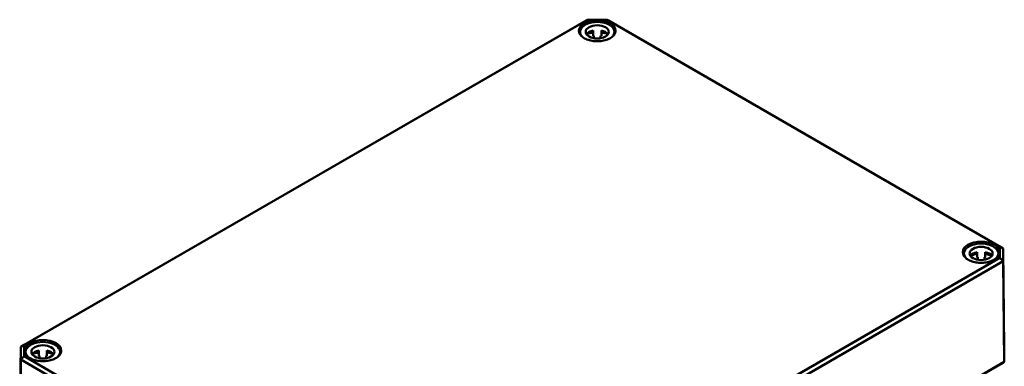
# Model space of a CAD drawing. Units: millimetres. Extents: x 24 to 882, y 9 to 623.
# Drawn here: x 342 to 567, y 157 to 236 of the extents above; entities that cross this region are included whole.
import ezdxf

# ---------------------------------------------------------------- set-up
doc = ezdxf.new("R2010")
doc.units = ezdxf.units.MM
doc.header["$LTSCALE"] = 1.5
doc.layers.add('Sichtbar (ISO)', color=7, linetype='Continuous', lineweight=50)
doc.layers.add('Sichtbar schmal (ISO)', color=7, linetype='Continuous', lineweight=35)

msp = doc.modelspace()

# ---------------------------------------------------------------- linework, layer by layer
at = {"layer": 'Sichtbar (ISO)'}
for p, q in [((342.7793, 162.0295), (471.591, 236.3989)), ((471.591, 236.3989), (471.2776, 236.2234)), ((471.591, 236.3989), (476.0615, 236.3989)), ((476.0615, 236.3989), (565.8939, 184.5342)), ((476.0615, 236.3989), (476.3749, 236.2234)), ((471.2776, 236.2234), (342.0228, 161.5981)), ((566.6505, 184.1027), (476.3749, 236.2234)), ((469.8888, 233.6113), (469.8888, 233.0623)), ((472.8888, 233.9246), (472.8888, 232.6999)), ((473.0763, 232.1589), (473.0763, 232.7366)), ((474.5763, 232.7366), (474.5763, 232.1589)), ((474.7638, 233.9246), (474.7638, 232.6999)), ((477.7638, 233.6113), (477.7638, 233.0623)), ((557.6584, 182.9375), (557.6584, 182.3885)), ((560.6584, 183.2508), (560.6584, 182.026)), ((562.5334, 183.2508), (562.5334, 182.026)), ((565.5334, 182.9375), (565.5334, 182.3885)), ((565.8939, 184.5342), (565.8939, 181.9531)), ((565.8939, 184.5342), (566.6505, 184.1027)), ((566.6505, 181.1598), (566.6505, 184.1027)), ((566.8959, 161.1974), (566.6505, 184.1027)), ((565.8939, 181.9531), (437.0823, 107.5837)), ((437.3956, 106.5345), (566.6505, 181.1598)), ((560.8459, 181.4851), (560.8459, 182.0628)), ((562.3459, 182.0628), (562.3459, 181.4851)), ((565.8939, 181.9531), (566.6505, 181.1598)), ((566.8959, 158.1371), (566.6505, 181.1598)), ((341.7773, 138.6927), (342.0228, 161.5981)), ((342.7793, 162.0295), (342.0228, 161.5981)), ((342.0228, 161.5981), (342.0228, 158.6552)), ((342.7793, 159.4484), (342.7793, 162.0295)), ((343.1399, 160.4328), (343.1399, 159.8838)), ((346.1399, 160.7461), (346.1399, 159.5213)), ((348.0149, 160.7461), (348.0149, 159.5213)), ((351.0149, 160.4328), (351.0149, 159.8838)), ((566.8959, 161.1974), (566.8959, 158.1371)), ((341.7773, 135.6325), (342.0228, 158.6552)), ((342.7793, 159.4484), (342.0228, 158.6552)), ((342.0228, 158.6552), (432.2984, 106.5345)), ((432.6117, 107.5837), (342.7793, 159.4484)), ((346.3274, 158.9804), (346.3274, 159.5581)), ((347.8274, 159.5581), (347.8274, 158.9804)), ((437.3433, 83.3373), (566.5242, 157.9199)), ((566.8959, 158.1371), (437.4973, 83.4288)), ((566.5242, 157.9199), (566.8959, 158.1371))]:
    msp.add_line(p, q, dxfattribs=at)
for centre, major_axis, start_param, end_param in [((473.8263, 233.6113), (-3.9375, 0), 2.64083937, 6.78393859), ((473.8263, 232.509), (-2.625, 0), 5.0775962, 5.91099686), ((473.8263, 231.2843), (-3.9375, 0), 4.9527932, 5.38053324), ((473.8263, 231.2843), (-2.625, 0), 5.00214068, 5.0775962), ((473.8263, 231.2843), (-2.625, 0), 4.34718176, 4.42263728), ((473.8263, 232.509), (2.625, 0), 0.37218845, 1.20558911), ((473.8263, 231.2843), (-3.9375, 0), 4.04424472, 4.47198476), ((561.5959, 182.9375), (-3.9375, 0), 2.64083937, 6.78393859), ((561.5959, 181.8352), (-2.625, 0), 5.0775962, 5.91099686), ((561.5959, 180.6104), (-3.9375, 0), 4.9527932, 5.38053324), ((561.5959, 181.8352), (2.625, 0), 0.37218845, 1.20558911), ((561.5959, 180.6104), (-3.9375, 0), 4.04424472, 4.47198476), ((561.5959, 180.6104), (-2.625, 0), 5.00214068, 5.0775962), ((561.5959, 180.6104), (-2.625, 0), 4.34718176, 4.42263728), ((347.0774, 160.4328), (-3.9375, 0), 2.64083937, 6.78393859), ((347.0774, 159.3305), (-2.625, 0), 5.0775962, 5.91099686), ((347.0774, 158.1058), (-3.9375, 0), 4.9527932, 5.38053324), ((347.0774, 159.3305), (2.625, 0), 0.37218845, 1.20558911), ((347.0774, 158.1058), (-3.9375, 0), 4.04424472, 4.47198476), ((347.0774, 158.1058), (-2.625, 0), 5.00214068, 5.0775962), ((347.0774, 158.1058), (-2.625, 0), 4.34718176, 4.42263728)]:
    msp.add_ellipse(centre, major_axis=major_axis, ratio=0.57735027, start_param=start_param, end_param=end_param, dxfattribs=at)
for centre in [(473.8263, 233.6113), (561.5959, 182.9375), (347.0774, 160.4328)]:
    msp.add_ellipse(centre, major_axis=(2.625, 0), ratio=0.57735027, dxfattribs=at)
for points in [[(478.0049, 233.8447), (478.0027, 233.5873), (477.9261, 233.3296), (477.6314, 232.8439), (477.4171, 232.6157), (476.8742, 232.2113), (476.5477, 232.0344), (475.8132, 231.7479), (475.4054, 231.6382), (474.5491, 231.4977), (474.1008, 231.4669), (473.2097, 231.4878), (472.7671, 231.5395), (471.9332, 231.7199), (471.5421, 231.8484), (470.8514, 232.1682), (470.5519, 232.3593), (470.0732, 232.7831), (469.8945, 233.0157), (469.6948, 233.449), (469.6493, 233.6469), (469.6476, 233.8447)], [(565.7745, 183.1709), (565.7723, 182.9135), (565.6958, 182.6558), (565.401, 182.17), (565.1867, 181.9419), (564.6438, 181.5374), (564.3173, 181.3606), (563.5828, 181.0741), (563.175, 180.9644), (562.3188, 180.8239), (561.8704, 180.7931), (560.9793, 180.814), (560.5367, 180.8657), (559.7028, 181.046), (559.3117, 181.1746), (558.6211, 181.4944), (558.3216, 181.6855), (557.8429, 182.1093), (557.6641, 182.3419), (557.4644, 182.7752), (557.4189, 182.9731), (557.4173, 183.1709)], [(351.256, 160.6662), (351.2538, 160.4088), (351.1773, 160.1511), (350.8825, 159.6654), (350.6682, 159.4372), (350.1253, 159.0328), (349.7988, 158.8559), (349.0643, 158.5694), (348.6565, 158.4597), (347.8002, 158.3192), (347.3519, 158.2884), (346.4608, 158.3093), (346.0182, 158.361), (345.1843, 158.5413), (344.7932, 158.6699), (344.1026, 158.9897), (343.8031, 159.1808), (343.3244, 159.6046), (343.1456, 159.8372), (342.9459, 160.2705), (342.9004, 160.4684), (342.8987, 160.6662)]]:
    msp.add_open_spline(points, degree=3, knots=[3.93192745, 3.93192745, 3.93192745, 3.93192745, 4.26394543, 4.26394543, 4.58638352, 4.58638352, 4.90359565, 4.90359565, 5.22073674, 5.22073674, 5.5383875, 5.5383875, 5.85620112, 5.85620112, 6.17374358, 6.17374358, 6.49076152, 6.49076152, 6.80850114, 6.80850114, 7.06364683, 7.06364683, 7.06364683, 7.06364683], dxfattribs=at)
at = {"layer": 'Sichtbar schmal (ISO)'}
for centre in [(473.8263, 233.8566), (561.5959, 183.1828), (347.0774, 160.6781)]:
    msp.add_ellipse(centre, major_axis=(-4.1787, 0), ratio=0.57735027, start_param=3.13665602, end_param=6.28812194, dxfattribs=at)
for centre, major_axis in [((473.8263, 233.9175), (-4.2537, 0)), ((561.5959, 183.2436), (-4.2537, 0)), ((347.0774, 160.739), (4.2537, 0))]:
    msp.add_ellipse(centre, major_axis=major_axis, ratio=0.57735027, dxfattribs=at)

doc.saveas('drawing.dxf')
